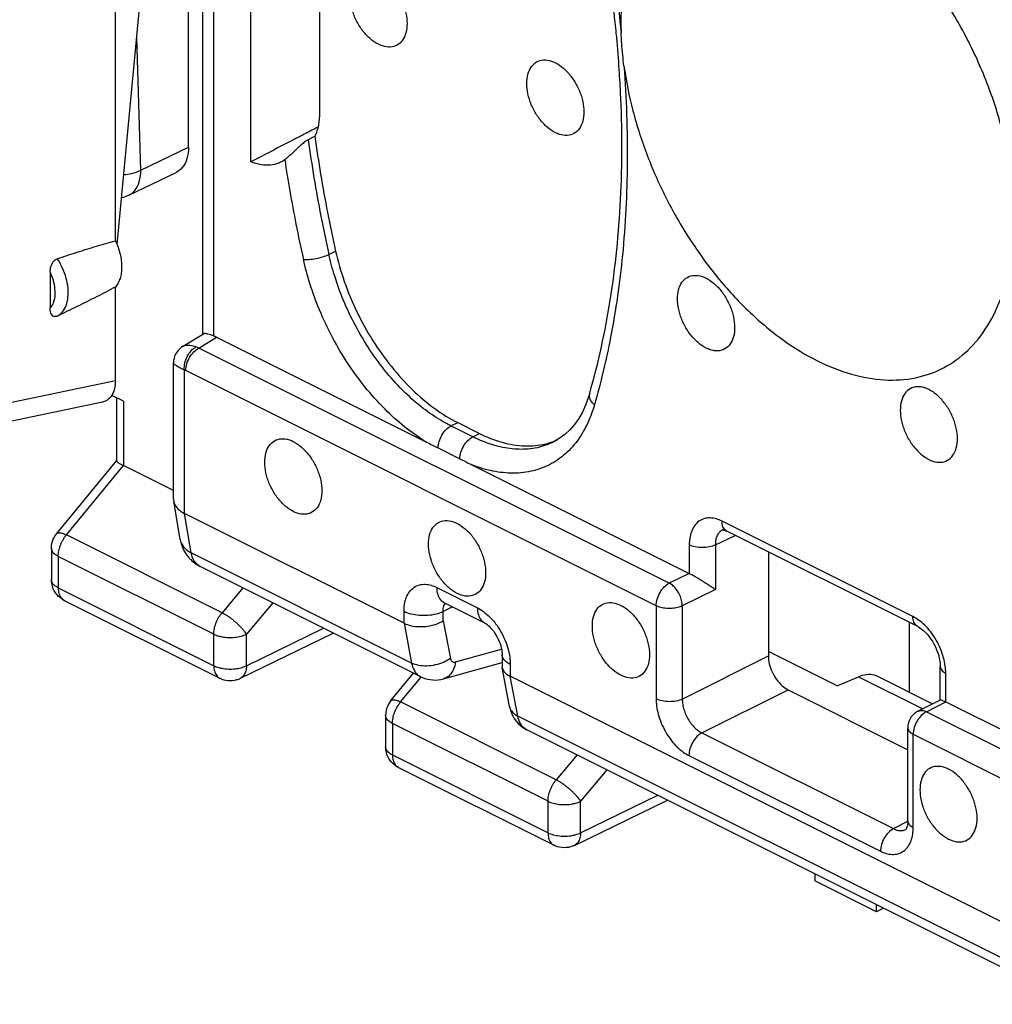
# Model space of a CAD drawing. Units: millimetres. Extents: x -25.9 to 27.8, y -31.6 to 31.6.
# Drawn here: x -11.6 to -1.1, y -27.1 to -16.5 of the extents above; entities that cross this region are included whole.
import ezdxf

# ---------------------------------------------------------------- set-up
doc = ezdxf.new("R2010")
doc.units = ezdxf.units.MM
doc.header["$LTSCALE"] = 30.734
doc.layers.get('0').update_dxf_attribs({"linetype": 'CONTINUOUS'})

msp = doc.modelspace()

# ---------------------------------------------------------------- linework, layer by layer
at = {"color": 0, "linetype": 'CONTINUOUS'}
for p, q in [((-9.806, -17.842), (-9.806, -7.069)), ((-9.651, -19.856), (-9.651, -9.682)), ((-9.533, -19.88), (-9.533, -9.823)), ((-9.132, -18), (-9.132, -11.678)), ((-10.577, -18.894), (-10.096, -13.81)), ((-8.392, -14.014), (-8.392, -17.466)), ((-10.595, -18.852), (-10.595, -14.339)), ((-10.321, -18.09), (-10.365, -16.654)), ((-10.321, -18.09), (-9.806, -17.842)), ((-10.45, -18.36), (-9.939, -18.114)), ((-8.291, -19), (-8.218, -18.963)), ((-11.298, -19.192), (-11.298, -19.581)), ((-10.595, -20.364), (-10.595, -19.352)), ((-9.869, -19.995), (-9.645, -19.856)), ((-9.693, -20.01), (-9.504, -19.893)), ((-9.504, -19.893), (-7.236, -21.026)), ((-9.87, -19.995), (-9.87, -19.995)), ((-4.617, -22.548), (-9.693, -20.01)), ((-9.967, -20.169), (-9.967, -20.169)), ((-9.967, -21.64), (-9.967, -20.17)), ((-9.85, -21.795), (-9.85, -20.247)), ((-4.759, -22.792), (-9.835, -20.254)), ((-10.595, -20.364), (-12.185, -20.697)), ((-10.735, -20.594), (-12.355, -20.933)), ((-10.508, -20.584), (-10.634, -20.521)), ((-10.581, -20.548), (-10.581, -21.227)), ((-10.508, -20.584), (-10.508, -21.278)), ((-6.973, -20.851), (-6.9, -20.814)), ((-6.9, -20.814), (-6.666, -20.931)), ((-6.738, -20.968), (-6.973, -20.851)), ((-6.738, -20.968), (-6.666, -20.931)), ((-5.804, -20.988), (-5.858, -21.019)), ((-5.857, -21.019), (-5.858, -21.019)), ((-7.113, -21.088), (-6.878, -21.205)), ((-11.228, -22.012), (-10.58, -21.224)), ((-11.123, -22.027), (-10.508, -21.278)), ((-9.967, -21.549), (-10.508, -21.278)), ((-6.755, -21.267), (-4.403, -22.443)), ((-9.967, -21.64), (-9.965, -21.662)), ((-9.894, -22.078), (-9.965, -21.663)), ((-7.48, -22.98), (-9.85, -21.795)), ((-9.776, -22.221), (-9.849, -21.796)), ((-1.988, -22.908), (-4.048, -21.878)), ((-4.041, -21.972), (-4.042, -21.972)), ((-1.936, -23.017), (-3.996, -21.986)), ((-3.996, -21.986), (-3.996, -21.986)), ((-9.444, -22.866), (-11.123, -22.027)), ((-4.12, -22.135), (-3.906, -22.032)), ((-11.284, -22.17), (-11.284, -22.51)), ((-4.402, -22.134), (-4.402, -22.443)), ((-4.12, -22.135), (-4.12, -22.617)), ((-9.533, -23.098), (-11.211, -22.259)), ((-11.211, -22.259), (-11.211, -22.599)), ((-7.398, -23.41), (-9.776, -22.221)), ((-3.548, -22.21), (-3.548, -23.332)), ((-7.3, -23.557), (-9.678, -22.368)), ((-4.403, -22.443), (-4.617, -22.548)), ((-11.211, -22.599), (-9.533, -23.438)), ((-9.22, -22.597), (-9.444, -22.866)), ((-7.127, -22.595), (-6.688, -22.814)), ((-4.12, -22.617), (-4.477, -22.792)), ((-11.146, -22.734), (-9.468, -23.573)), ((-8.896, -22.759), (-9.18, -23.099)), ((-6.956, -22.803), (-7.058, -22.852)), ((-7.049, -22.757), (-6.61, -22.976)), ((-4.759, -22.792), (-4.759, -23.798)), ((-4.477, -22.792), (-4.477, -23.798)), ((-7.48, -22.98), (-7.48, -22.851)), ((-7.058, -22.954), (-7.058, -22.852)), ((-9.18, -23.439), (-8.348, -23.033)), ((-7.48, -22.98), (-7.398, -23.41)), ((-7.058, -22.954), (-6.98, -23.359)), ((-2.028, -22.97), (-2.028, -23.722)), ((-9.533, -23.438), (-9.533, -23.098)), ((-9.246, -23.574), (-8.243, -23.086)), ((-9.18, -23.439), (-9.18, -23.099)), ((-6.923, -23.398), (-6.428, -23.261)), ((-6.422, -23.318), (-6.422, -23.439)), ((-4.477, -23.798), (-3.548, -23.332)), ((-2.805, -23.657), (-3.548, -23.285)), ((-7.053, -23.58), (-6.422, -23.405)), ((-6.34, -23.88), (-6.42, -23.457)), ((-6.334, -23.424), (-6.334, -23.553)), ((-1.693, -23.809), (-1.693, -23.447)), ((-9.246, -23.574), (-9.246, -23.574)), ((-7.621, -23.815), (-7.378, -23.518)), ((-7.517, -23.83), (-7.295, -23.561)), ((-0.409, -26.516), (-6.334, -23.553)), ((-6.253, -23.982), (-6.334, -23.553)), ((-2.805, -23.657), (-2.575, -23.557)), ((-2.575, -23.557), (-1.882, -23.903)), ((-2.37, -23.551), (-1.775, -23.849)), ((-1.634, -23.827), (-1.634, -23.518)), ((-4.265, -24.164), (-3.336, -23.698)), ((-3.336, -23.698), (-2.043, -24.345)), ((-5.838, -24.67), (-7.517, -23.83)), ((-6.34, -23.88), (-6.34, -23.881)), ((-1.934, -23.93), (-1.691, -23.806)), ((-1.843, -23.935), (-1.633, -23.828)), ((-1.633, -23.828), (0.719, -25.004)), ((-7.678, -23.974), (-7.678, -24.314)), ((-0.327, -26.945), (-6.253, -23.982)), ((-1.843, -23.935), (3.233, -26.473)), ((-5.926, -24.901), (-7.605, -24.062)), ((-7.605, -24.062), (-7.605, -24.402)), ((-2.043, -25.114), (-2.043, -24.108)), ((-0.229, -27.093), (-6.156, -24.129)), ((-4.265, -24.164), (-2.198, -25.197)), ((-1.985, -24.179), (3.092, -26.717)), ((-1.985, -25.185), (-1.985, -24.179)), ((-7.678, -24.314), (-7.678, -24.314)), ((-7.605, -24.402), (-5.926, -25.241)), ((-5.613, -24.401), (-5.838, -24.67)), ((-4.405, -24.407), (-2.338, -25.441)), ((-7.54, -24.537), (-5.861, -25.376)), ((-5.29, -24.562), (-5.574, -24.902)), ((-5.574, -25.242), (-4.742, -24.836)), ((-5.926, -25.241), (-5.926, -24.901)), ((-5.64, -25.378), (-4.637, -24.889)), ((-5.574, -25.242), (-5.574, -24.902)), ((-2.198, -25.197), (-2.042, -25.116)), ((-2.064, -25.206), (-2.063, -25.205)), ((-5.862, -25.376), (-5.861, -25.376)), ((-3.047, -25.684), (-3.047, -25.761)), ((-2.382, -26.094), (-3.047, -25.761)), ((-2.382, -26.094), (-2.382, -26.016)), ((-2.304, -26.055), (-2.382, -26.094))]:
    msp.add_line(p, q, dxfattribs=at)
for points in [[(-10.529, -18.387), (-10.505, -18.381), (-10.471, -18.369), (-10.449, -18.359)], [(-9.87, -19.995), (-9.881, -20.002), (-9.9, -20.018), (-9.917, -20.035), (-9.932, -20.055), (-9.945, -20.076), (-9.955, -20.099), (-9.962, -20.122), (-9.966, -20.146), (-9.967, -20.169)], [(-5.476, -20.498), (-5.491, -20.546), (-5.521, -20.626), (-5.555, -20.701), (-5.595, -20.771), (-5.64, -20.835), (-5.69, -20.893), (-5.744, -20.944), (-5.804, -20.988)], [(-4.043, -21.973), (-4.043, -21.973), (-4.042, -21.973), (-4.04, -21.973), (-4.035, -21.973), (-4.028, -21.974), (-4.019, -21.977), (-4.008, -21.981), (-3.996, -21.986)], [(-7.049, -22.754), (-7.051, -22.754), (-7.056, -22.753), (-7.058, -22.753), (-7.057, -22.753), (-7.053, -22.755), (-7.049, -22.757)], [(-6.61, -22.976), (-6.607, -22.978), (-6.598, -22.983), (-6.587, -22.991), (-6.574, -23), (-6.561, -23.013), (-6.546, -23.028), (-6.531, -23.044), (-6.516, -23.063), (-6.502, -23.084), (-6.488, -23.106), (-6.475, -23.129), (-6.463, -23.152), (-6.453, -23.176), (-6.444, -23.2), (-6.436, -23.224), (-6.431, -23.247), (-6.426, -23.268), (-6.424, -23.288), (-6.422, -23.306), (-6.422, -23.318)], [(-1.936, -23.017), (-1.929, -23.02), (-1.913, -23.03), (-1.894, -23.043), (-1.875, -23.058), (-1.856, -23.076), (-1.836, -23.097), (-1.816, -23.121), (-1.797, -23.147), (-1.778, -23.175), (-1.761, -23.204), (-1.746, -23.235), (-1.732, -23.266), (-1.72, -23.298), (-1.71, -23.329), (-1.703, -23.359), (-1.698, -23.388), (-1.694, -23.415), (-1.693, -23.44), (-1.693, -23.447)], [(-7.3, -23.557), (-7.281, -23.566), (-7.254, -23.576), (-7.226, -23.584), (-7.198, -23.589), (-7.169, -23.592), (-7.14, -23.593), (-7.11, -23.591), (-7.081, -23.587), (-7.053, -23.58)], [(-6.34, -23.881), (-6.335, -23.904), (-6.324, -23.94), (-6.309, -23.975), (-6.29, -24.007), (-6.269, -24.038)], [(-6.269, -24.038), (-6.245, -24.065), (-6.218, -24.089), (-6.189, -24.11), (-6.155, -24.13)], [(-2.043, -25.114), (-2.044, -25.133), (-2.046, -25.151), (-2.048, -25.167), (-2.052, -25.181), (-2.056, -25.192), (-2.06, -25.2), (-2.062, -25.204), (-2.063, -25.205)]]:
    msp.add_lwpolyline(points, dxfattribs=at)
for points, knots in [([(-0.897, -18.61), (-0.897, -18.445), (-0.923, -18.103), (-1.031, -17.591), (-1.206, -17.077), (-1.441, -16.579), (-1.728, -16.113), (-2.059, -15.696), (-2.421, -15.339), (-2.805, -15.056), (-3.196, -14.857), (-3.585, -14.747), (-3.958, -14.733), (-4.302, -14.82), (-4.601, -15.005), (-4.841, -15.279), (-5.014, -15.629), (-5.118, -16.04), (-5.139, -16.335), (-5.139, -16.489)], [0, 0, 0, 0, 0.064538, 0.132838, 0.203655, 0.275545, 0.346984, 0.416483, 0.482697, 0.54456, 0.601419, 0.653214, 0.700652, 0.745311, 0.789462, 0.835521, 0.885393, 0.940141, 1, 1, 1, 1]), ([(-5.201, -16.495), (-5.217, -16.346), (-5.284, -15.794), (-5.383, -15.246), (-5.471, -14.849)], [0, 0, 0, 0, 0.268821, 1, 1, 1, 1]), ([(-5.425, -14.84), (-5.363, -15.117), (-5.249, -15.703), (-5.169, -16.295), (-5.137, -16.607)], [0, 0, 0, 0, 0.475669, 1, 1, 1, 1]), ([(-7.756, -16.732), (-7.787, -16.716), (-7.848, -16.673), (-7.927, -16.589), (-7.992, -16.486), (-8.039, -16.374), (-8.064, -16.259), (-8.066, -16.152), (-8.043, -16.059), (-7.994, -15.987), (-7.923, -15.947), (-7.838, -15.944), (-7.783, -15.963), (-7.756, -15.977)], [0, 0, 0, 0, 0.093909, 0.198059, 0.308188, 0.418894, 0.524671, 0.620932, 0.705183, 0.778489, 0.846604, 0.918224, 1, 1, 1, 1]), ([(-7.756, -15.977), (-7.724, -15.992), (-7.663, -16.035), (-7.585, -16.119), (-7.52, -16.222), (-7.472, -16.335), (-7.447, -16.449), (-7.446, -16.556), (-7.469, -16.649), (-7.517, -16.721), (-7.589, -16.762), (-7.674, -16.765), (-7.728, -16.745), (-7.756, -16.732)], [0, 0, 0, 0, 0.093909, 0.198059, 0.308188, 0.418894, 0.524671, 0.620932, 0.705183, 0.778489, 0.846604, 0.918224, 1, 1, 1, 1]), ([(-5.139, -16.489), (-5.139, -16.508), (-5.139, -16.548), (-5.138, -16.587), (-5.137, -16.607)], [0, 0, 0, 0, 0.501158, 1, 1, 1, 1]), ([(-5.106, -16.966), (-5.111, -16.926), (-5.12, -16.846), (-5.131, -16.726), (-5.136, -16.647), (-5.137, -16.607)], [0, 0, 0, 0, 0.336478, 0.670218, 1, 1, 1, 1]), ([(-5.846, -17.686), (-5.878, -17.671), (-5.939, -17.628), (-6.017, -17.543), (-6.083, -17.441), (-6.13, -17.328), (-6.155, -17.214), (-6.156, -17.107), (-6.133, -17.014), (-6.085, -16.942), (-6.014, -16.901), (-5.929, -16.898), (-5.874, -16.918), (-5.846, -16.931)], [0, 0, 0, 0, 0.093909, 0.198059, 0.308188, 0.418894, 0.524671, 0.620932, 0.705183, 0.778489, 0.846604, 0.918224, 1, 1, 1, 1]), ([(-5.846, -16.931), (-5.815, -16.947), (-5.754, -16.99), (-5.676, -17.074), (-5.61, -17.177), (-5.563, -17.289), (-5.538, -17.404), (-5.537, -17.511), (-5.56, -17.604), (-5.608, -17.676), (-5.679, -17.716), (-5.764, -17.719), (-5.819, -17.7), (-5.846, -17.686)], [0, 0, 0, 0, 0.093909, 0.198059, 0.308188, 0.418894, 0.524671, 0.620932, 0.705183, 0.778489, 0.846604, 0.918224, 1, 1, 1, 1]), ([(-5.476, -20.497), (-5.381, -20.168), (-5.231, -19.475), (-5.123, -18.387), (-5.125, -17.542), (-5.153, -17.063), (-5.16, -16.968)], [0, 0, 0, 0, 0.288908, 0.595672, 0.919626, 1, 1, 1, 1]), ([(-5.106, -16.964), (-5.08, -17.313), (-5.056, -17.995), (-5.105, -18.975), (-5.229, -19.848), (-5.356, -20.383), (-5.425, -20.623)], [0, 0, 0, 0, 0.284069, 0.554001, 0.796408, 1, 1, 1, 1]), ([(-5.106, -16.964), (-5.084, -17.128), (-5.017, -17.458), (-4.86, -17.944), (-4.648, -18.417), (-4.388, -18.865), (-4.088, -19.273), (-3.755, -19.631), (-3.401, -19.927), (-3.034, -20.153), (-2.665, -20.301), (-2.304, -20.367), (-1.962, -20.346), (-1.65, -20.237), (-1.382, -20.042), (-1.167, -19.771), (-1.011, -19.435), (-0.951, -19.184), (-0.93, -19.052)], [0, 0, 0, 0, 0.073211, 0.148727, 0.225546, 0.302227, 0.37734, 0.449556, 0.517756, 0.581141, 0.639367, 0.692697, 0.742144, 0.789477, 0.836968, 0.886848, 0.940799, 1, 1, 1, 1]), ([(-8.392, -17.466), (-8.392, -17.512), (-8.399, -17.601), (-8.424, -17.687), (-8.442, -17.725)], [0, 0, 0, 0, 0.523835, 1, 1, 1, 1]), ([(-8.547, -17.698), (-8.592, -17.721), (-8.787, -17.822), (-8.982, -17.922), (-9.132, -18)], [0, 0, 0, 0, 0.23013, 1, 1, 1, 1]), ([(-8.442, -17.725), (-8.454, -17.731), (-8.478, -17.744), (-8.502, -17.756), (-8.514, -17.762)], [0, 0, 0, 0, 0.499866, 1, 1, 1, 1]), ([(-8.442, -17.725), (-8.423, -17.862), (-8.381, -18.137), (-8.307, -18.55), (-8.249, -18.825), (-8.218, -18.963)], [0, 0, 0, 0, 0.329599, 0.663032, 1, 1, 1, 1]), ([(-9.806, -17.842), (-9.806, -17.884), (-9.815, -17.963), (-9.862, -18.061), (-9.914, -18.102), (-9.939, -18.114)], [0, 0, 0, 0, 0.397164, 0.739929, 1, 1, 1, 1]), ([(-8.514, -17.762), (-8.527, -17.769), (-8.553, -17.786), (-8.591, -17.819), (-8.632, -17.858), (-8.676, -17.899), (-8.72, -17.94), (-8.751, -17.966), (-8.767, -17.977)], [0, 0, 0, 0, 0.127267, 0.281733, 0.455162, 0.637498, 0.824187, 1, 1, 1, 1]), ([(-8.514, -17.762), (-8.495, -17.899), (-8.453, -18.174), (-8.379, -18.587), (-8.321, -18.862), (-8.291, -19)], [0, 0, 0, 0, 0.329613, 0.663042, 1, 1, 1, 1]), ([(-8.812, -18.005), (-8.82, -18.009), (-8.854, -18.025), (-8.925, -18.041), (-9.027, -18.036), (-9.096, -18.015), (-9.132, -18)], [0, 0, 0, 0, 0.079236, 0.345702, 0.650129, 1, 1, 1, 1]), ([(-8.767, -17.977), (-8.75, -18.09), (-8.712, -18.322), (-8.646, -18.681), (-8.594, -18.927), (-8.566, -19.053)], [0, 0, 0, 0, 0.312019, 0.644755, 1, 1, 1, 1]), ([(-10.505, -18.138), (-10.476, -18.136), (-10.412, -18.127), (-10.351, -18.106), (-10.321, -18.09)], [0, 0, 0, 0, 0.460222, 1, 1, 1, 1]), ([(-10.449, -18.359), (-10.425, -18.347), (-10.374, -18.307), (-10.329, -18.21), (-10.32, -18.132), (-10.321, -18.09)], [0, 0, 0, 0, 0.257667, 0.598589, 1, 1, 1, 1]), ([(-11.222, -19.046), (-11.151, -19.022), (-11.01, -18.976), (-10.802, -18.911), (-10.663, -18.871), (-10.595, -18.852)], [0, 0, 0, 0, 0.341925, 0.675377, 1, 1, 1, 1]), ([(-10.595, -18.852), (-10.584, -18.875), (-10.565, -18.922), (-10.543, -18.994), (-10.53, -19.065), (-10.526, -19.134), (-10.53, -19.199), (-10.542, -19.258), (-10.564, -19.309), (-10.584, -19.339), (-10.595, -19.352)], [0, 0, 0, 0, 0.146548, 0.290161, 0.428665, 0.560202, 0.683381, 0.797469, 0.902603, 1, 1, 1, 1]), ([(-8.566, -19.053), (-8.545, -19.056), (-8.499, -19.055), (-8.429, -19.045), (-8.357, -19.027), (-8.311, -19.01), (-8.291, -19)], [0, 0, 0, 0, 0.219244, 0.482888, 0.75554, 1, 1, 1, 1]), ([(-7.084, -20.79), (-7.149, -20.751), (-7.284, -20.658), (-7.479, -20.487), (-7.673, -20.276), (-7.852, -20.033), (-8.008, -19.771), (-8.134, -19.504), (-8.228, -19.247), (-8.273, -19.079), (-8.291, -19)], [0, 0, 0, 0, 0.102871, 0.221274, 0.351793, 0.489703, 0.629345, 0.764686, 0.889903, 1, 1, 1, 1]), ([(-8.218, -18.963), (-8.193, -19.074), (-8.129, -19.298), (-7.994, -19.623), (-7.823, -19.931), (-7.623, -20.212), (-7.4, -20.459), (-7.16, -20.664), (-6.987, -20.771), (-6.9, -20.814)], [0, 0, 0, 0, 0.146205, 0.298156, 0.449884, 0.596844, 0.74023, 0.87603, 1, 1, 1, 1]), ([(-11.298, -19.192), (-11.298, -19.179), (-11.296, -19.153), (-11.287, -19.116), (-11.27, -19.084), (-11.248, -19.059), (-11.23, -19.049), (-11.222, -19.046)], [0, 0, 0, 0, 0.224731, 0.443707, 0.650119, 0.841723, 1, 1, 1, 1]), ([(-11.222, -19.665), (-11.2, -19.654), (-11.161, -19.62), (-11.122, -19.549), (-11.102, -19.46), (-11.103, -19.359), (-11.124, -19.253), (-11.163, -19.146), (-11.201, -19.078), (-11.222, -19.046)], [0, 0, 0, 0, 0.105789, 0.221788, 0.353378, 0.501022, 0.661735, 0.830132, 1, 1, 1, 1]), ([(-7.238, -21.026), (-7.309, -20.983), (-7.456, -20.88), (-7.671, -20.692), (-7.884, -20.46), (-8.082, -20.192), (-8.254, -19.903), (-8.393, -19.609), (-8.497, -19.325), (-8.546, -19.14), (-8.566, -19.053)], [0, 0, 0, 0, 0.101932, 0.220499, 0.351177, 0.489244, 0.629053, 0.764577, 0.889951, 1, 1, 1, 1]), ([(-11.298, -19.581), (-11.284, -19.565), (-11.259, -19.525), (-11.243, -19.451), (-11.244, -19.368), (-11.262, -19.279), (-11.285, -19.22), (-11.298, -19.192)], [0, 0, 0, 0, 0.158161, 0.338902, 0.543174, 0.766428, 1, 1, 1, 1]), ([(-4.22, -20.011), (-4.251, -19.995), (-4.313, -19.952), (-4.391, -19.868), (-4.456, -19.765), (-4.503, -19.653), (-4.529, -19.538), (-4.53, -19.431), (-4.507, -19.338), (-4.459, -19.266), (-4.387, -19.226), (-4.302, -19.223), (-4.247, -19.242), (-4.22, -19.256)], [0, 0, 0, 0, 0.093909, 0.198059, 0.308188, 0.418894, 0.524671, 0.620932, 0.705183, 0.778489, 0.846604, 0.918224, 1, 1, 1, 1]), ([(-4.22, -19.256), (-4.189, -19.271), (-4.128, -19.314), (-4.049, -19.398), (-3.984, -19.501), (-3.937, -19.614), (-3.912, -19.728), (-3.91, -19.835), (-3.933, -19.928), (-3.981, -20), (-4.053, -20.041), (-4.138, -20.044), (-4.193, -20.024), (-4.22, -20.011)], [0, 0, 0, 0, 0.093909, 0.198059, 0.308188, 0.418894, 0.524671, 0.620932, 0.705183, 0.778489, 0.846604, 0.918224, 1, 1, 1, 1]), ([(-10.595, -19.352), (-10.663, -19.388), (-10.8, -19.459), (-11.009, -19.563), (-11.15, -19.631), (-11.222, -19.665)], [0, 0, 0, 0, 0.328468, 0.661742, 1, 1, 1, 1]), ([(-11.222, -19.665), (-11.229, -19.669), (-11.245, -19.673), (-11.27, -19.666), (-11.288, -19.645), (-11.297, -19.616), (-11.298, -19.593), (-11.298, -19.581)], [0, 0, 0, 0, 0.177159, 0.344599, 0.521887, 0.738648, 1, 1, 1, 1]), ([(-9.533, -19.88), (-9.554, -19.872), (-9.588, -19.862), (-9.623, -19.852), (-9.643, -19.855), (-9.646, -19.857)], [0, 0, 0, 0, 0.573133, 0.897756, 1, 1, 1, 1]), ([(-9.533, -19.88), (-9.53, -19.881), (-9.523, -19.883), (-9.513, -19.888), (-9.507, -19.891), (-9.504, -19.893)], [0, 0, 0, 0, 0.327515, 0.660843, 1, 1, 1, 1]), ([(-9.725, -19.998), (-9.745, -19.991), (-9.783, -19.981), (-9.833, -19.98), (-9.861, -19.989), (-9.87, -19.995)], [0, 0, 0, 0, 0.436361, 0.790276, 1, 1, 1, 1]), ([(-9.85, -20.247), (-9.852, -20.223), (-9.848, -20.172), (-9.822, -20.1), (-9.782, -20.039), (-9.744, -20.008), (-9.725, -19.998)], [0, 0, 0, 0, 0.252045, 0.5168, 0.772289, 1, 1, 1, 1]), ([(-9.835, -20.254), (-9.835, -20.23), (-9.827, -20.179), (-9.796, -20.11), (-9.752, -20.05), (-9.714, -20.02), (-9.693, -20.01)], [0, 0, 0, 0, 0.246793, 0.511785, 0.770324, 1, 1, 1, 1]), ([(-9.693, -20.01), (-9.699, -20.007), (-9.709, -20.003), (-9.719, -19.999), (-9.725, -19.998)], [0, 0, 0, 0, 0.505836, 1, 1, 1, 1]), ([(-9.85, -20.247), (-9.869, -20.239), (-9.903, -20.223), (-9.939, -20.2), (-9.966, -20.183), (-9.966, -20.171), (-9.966, -20.169)], [0, 0, 0, 0, 0.439502, 0.765879, 0.962668, 1, 1, 1, 1]), ([(-9.835, -20.254), (-9.837, -20.252), (-9.842, -20.25), (-9.847, -20.248), (-9.85, -20.247)], [0, 0, 0, 0, 0.505461, 1, 1, 1, 1]), ([(-10.595, -20.364), (-10.595, -20.392), (-10.6, -20.445), (-10.624, -20.509), (-10.648, -20.542), (-10.659, -20.552)], [0, 0, 0, 0, 0.412628, 0.782196, 1, 1, 1, 1]), ([(-5.425, -20.623), (-5.441, -20.609), (-5.468, -20.578), (-5.482, -20.531), (-5.478, -20.505), (-5.476, -20.498)], [0, 0, 0, 0, 0.456904, 0.845192, 1, 1, 1, 1]), ([(-1.816, -20.458), (-1.843, -20.444), (-1.898, -20.425), (-1.983, -20.428), (-2.055, -20.468), (-2.103, -20.54), (-2.126, -20.633), (-2.124, -20.74), (-2.099, -20.855), (-2.052, -20.967), (-1.987, -21.07), (-1.908, -21.154), (-1.847, -21.197), (-1.816, -21.213)], [0, 0, 0, 0, 0.081776, 0.153396, 0.221511, 0.294817, 0.379068, 0.475329, 0.581106, 0.691812, 0.801941, 0.906091, 1, 1, 1, 1]), ([(-1.816, -21.213), (-1.789, -21.226), (-1.734, -21.246), (-1.649, -21.243), (-1.577, -21.202), (-1.529, -21.13), (-1.506, -21.037), (-1.507, -20.93), (-1.533, -20.816), (-1.58, -20.703), (-1.645, -20.6), (-1.724, -20.516), (-1.785, -20.473), (-1.816, -20.458)], [0, 0, 0, 0, 0.081776, 0.153396, 0.221511, 0.294817, 0.379068, 0.475329, 0.581106, 0.691812, 0.801941, 0.906091, 1, 1, 1, 1]), ([(-10.659, -20.552), (-10.664, -20.557), (-10.685, -20.576), (-10.712, -20.588), (-10.733, -20.593), (-10.735, -20.593)], [0, 0, 0, 0, 0.241253, 0.951977, 1, 1, 1, 1]), ([(-5.425, -20.623), (-5.444, -20.687), (-5.49, -20.816), (-5.592, -20.997), (-5.731, -21.157), (-5.907, -21.278), (-6.111, -21.35), (-6.329, -21.368), (-6.547, -21.339), (-6.686, -21.295), (-6.754, -21.268)], [0, 0, 0, 0, 0.117775, 0.240954, 0.36518, 0.48921, 0.61431, 0.742107, 0.872275, 1, 1, 1, 1]), ([(-6.973, -20.851), (-6.991, -20.842), (-7.029, -20.822), (-7.065, -20.801), (-7.084, -20.79)], [0, 0, 0, 0, 0.485438, 1, 1, 1, 1]), ([(-7.113, -21.088), (-7.112, -21.064), (-7.103, -21.015), (-7.073, -20.948), (-7.03, -20.89), (-6.992, -20.861), (-6.973, -20.851)], [0, 0, 0, 0, 0.248346, 0.512986, 0.770553, 1, 1, 1, 1]), ([(-6.666, -20.931), (-6.587, -20.971), (-6.428, -21.034), (-6.183, -21.076), (-6, -21.059), (-5.904, -21.031), (-5.881, -21.023)], [0, 0, 0, 0, 0.327618, 0.631176, 0.911016, 1, 1, 1, 1]), ([(-8.675, -21.774), (-8.706, -21.758), (-8.767, -21.716), (-8.846, -21.631), (-8.911, -21.529), (-8.958, -21.416), (-8.983, -21.302), (-8.985, -21.194), (-8.962, -21.101), (-8.914, -21.03), (-8.842, -20.989), (-8.757, -20.986), (-8.702, -21.005), (-8.675, -21.019)], [0, 0, 0, 0, 0.093909, 0.198059, 0.308188, 0.418894, 0.524671, 0.620932, 0.705183, 0.778489, 0.846604, 0.918224, 1, 1, 1, 1]), ([(-8.675, -21.019), (-8.644, -21.035), (-8.583, -21.077), (-8.504, -21.162), (-8.439, -21.264), (-8.392, -21.377), (-8.366, -21.491), (-8.365, -21.599), (-8.388, -21.692), (-8.436, -21.763), (-8.508, -21.804), (-8.593, -21.807), (-8.648, -21.788), (-8.675, -21.774)], [0, 0, 0, 0, 0.093909, 0.198059, 0.308188, 0.418894, 0.524671, 0.620932, 0.705183, 0.778489, 0.846604, 0.918224, 1, 1, 1, 1]), ([(-7.236, -21.026), (-7.215, -21.037), (-7.174, -21.057), (-7.133, -21.078), (-7.113, -21.088)], [0, 0, 0, 0, 0.501561, 1, 1, 1, 1]), ([(-6.878, -21.205), (-6.877, -21.182), (-6.868, -21.133), (-6.838, -21.065), (-6.795, -21.007), (-6.757, -20.978), (-6.738, -20.968)], [0, 0, 0, 0, 0.248345, 0.512985, 0.770552, 1, 1, 1, 1]), ([(-6.627, -21.018), (-6.646, -21.011), (-6.683, -20.995), (-6.72, -20.977), (-6.738, -20.968)], [0, 0, 0, 0, 0.504498, 1, 1, 1, 1]), ([(-5.858, -21.019), (-5.859, -21.02), (-5.917, -21.05), (-6.043, -21.094), (-6.24, -21.11), (-6.438, -21.084), (-6.565, -21.043), (-6.627, -21.018)], [0, 0, 0, 0, 0.00527, 0.248344, 0.496584, 0.74932, 1, 1, 1, 1]), ([(-10.581, -21.227), (-10.581, -21.227), (-10.581, -21.229), (-10.579, -21.233), (-10.574, -21.238), (-10.567, -21.245), (-10.556, -21.252), (-10.543, -21.26), (-10.526, -21.269), (-10.514, -21.275), (-10.508, -21.278)], [0, 0, 0, 0, 0.006514, 0.058754, 0.136742, 0.244828, 0.384709, 0.556929, 0.761269, 1, 1, 1, 1]), ([(-6.878, -21.205), (-6.858, -21.215), (-6.817, -21.236), (-6.776, -21.256), (-6.755, -21.267)], [0, 0, 0, 0, 0.499226, 1, 1, 1, 1]), ([(-9.965, -21.662), (-9.964, -21.67), (-9.956, -21.701), (-9.92, -21.752), (-9.875, -21.782), (-9.85, -21.795)], [0, 0, 0, 0, 0.127746, 0.527609, 1, 1, 1, 1]), ([(-6.907, -22.658), (-6.938, -22.642), (-7, -22.6), (-7.078, -22.515), (-7.143, -22.413), (-7.19, -22.3), (-7.216, -22.186), (-7.217, -22.078), (-7.194, -21.985), (-7.146, -21.914), (-7.074, -21.873), (-6.989, -21.87), (-6.934, -21.889), (-6.907, -21.903)], [0, 0, 0, 0, 0.093909, 0.198059, 0.308188, 0.418894, 0.524671, 0.620932, 0.705183, 0.778489, 0.846604, 0.918224, 1, 1, 1, 1]), ([(-4.048, -21.878), (-4.068, -21.868), (-4.108, -21.852), (-4.173, -21.84), (-4.239, -21.847), (-4.301, -21.877), (-4.349, -21.927), (-4.381, -21.991), (-4.399, -22.062), (-4.402, -22.11), (-4.402, -22.134)], [0, 0, 0, 0, 0.118317, 0.237216, 0.357993, 0.478541, 0.603379, 0.735246, 0.86813, 1, 1, 1, 1]), ([(-3.996, -21.986), (-4, -21.984), (-4.019, -21.973), (-4.043, -21.937), (-4.048, -21.899), (-4.048, -21.878)], [0, 0, 0, 0, 0.101183, 0.507953, 1, 1, 1, 1]), ([(-6.907, -21.903), (-6.876, -21.919), (-6.815, -21.961), (-6.736, -22.046), (-6.671, -22.148), (-6.624, -22.261), (-6.599, -22.375), (-6.597, -22.483), (-6.62, -22.576), (-6.668, -22.647), (-6.74, -22.688), (-6.825, -22.691), (-6.88, -22.672), (-6.907, -22.658)], [0, 0, 0, 0, 0.093909, 0.198059, 0.308188, 0.418894, 0.524671, 0.620932, 0.705183, 0.778489, 0.846604, 0.918224, 1, 1, 1, 1]), ([(-4.042, -21.972), (-4.047, -21.975), (-4.065, -21.985), (-4.089, -22.011), (-4.108, -22.049), (-4.119, -22.092), (-4.12, -22.12), (-4.12, -22.135)], [0, 0, 0, 0, 0.100703, 0.316176, 0.543528, 0.7726, 1, 1, 1, 1]), ([(-11.284, -22.17), (-11.284, -22.137), (-11.273, -22.079), (-11.243, -22.03), (-11.228, -22.012)], [0, 0, 0, 0, 0.591468, 1, 1, 1, 1]), ([(-11.228, -22.012), (-11.227, -22.011), (-11.225, -22.008), (-11.217, -22.004), (-11.204, -22.002), (-11.187, -22.004), (-11.168, -22.008), (-11.146, -22.016), (-11.131, -22.023), (-11.123, -22.027)], [0, 0, 0, 0, 0.015726, 0.110947, 0.226922, 0.372527, 0.550553, 0.760502, 1, 1, 1, 1]), ([(-11.211, -22.259), (-11.211, -22.249), (-11.21, -22.229), (-11.206, -22.199), (-11.198, -22.169), (-11.188, -22.138), (-11.175, -22.109), (-11.16, -22.08), (-11.143, -22.052), (-11.13, -22.035), (-11.123, -22.027)], [0, 0, 0, 0, 0.114935, 0.235186, 0.359624, 0.487061, 0.616187, 0.745635, 0.874019, 1, 1, 1, 1]), ([(-9.894, -22.078), (-9.888, -22.112), (-9.867, -22.18), (-9.823, -22.25), (-9.79, -22.285), (-9.782, -22.293)], [0, 0, 0, 0, 0.423052, 0.85496, 1, 1, 1, 1]), ([(-9.894, -22.078), (-9.892, -22.087), (-9.884, -22.12), (-9.848, -22.175), (-9.802, -22.207), (-9.776, -22.221)], [0, 0, 0, 0, 0.136168, 0.54083, 1, 1, 1, 1]), ([(-11.211, -22.259), (-11.219, -22.255), (-11.234, -22.246), (-11.254, -22.232), (-11.269, -22.215), (-11.279, -22.198), (-11.284, -22.183), (-11.284, -22.174), (-11.284, -22.17)], [0, 0, 0, 0, 0.223005, 0.425129, 0.606963, 0.771233, 0.923244, 1, 1, 1, 1]), ([(-4.12, -22.135), (-4.141, -22.145), (-4.187, -22.159), (-4.261, -22.166), (-4.335, -22.159), (-4.382, -22.144), (-4.402, -22.134)], [0, 0, 0, 0, 0.235994, 0.50063, 0.764927, 1, 1, 1, 1]), ([(-9.782, -22.293), (-9.765, -22.31), (-9.732, -22.338), (-9.695, -22.36), (-9.678, -22.368)], [0, 0, 0, 0, 0.556166, 1, 1, 1, 1]), ([(-9.678, -22.368), (-9.684, -22.365), (-9.712, -22.349), (-9.754, -22.301), (-9.771, -22.249), (-9.776, -22.221)], [0, 0, 0, 0, 0.113126, 0.528809, 1, 1, 1, 1]), ([(-11.146, -22.734), (-11.176, -22.719), (-11.23, -22.677), (-11.276, -22.594), (-11.284, -22.535), (-11.284, -22.51)], [0, 0, 0, 0, 0.361255, 0.731126, 1, 1, 1, 1]), ([(-11.211, -22.599), (-11.219, -22.595), (-11.234, -22.586), (-11.254, -22.572), (-11.269, -22.555), (-11.279, -22.538), (-11.284, -22.523), (-11.284, -22.514), (-11.284, -22.51)], [0, 0, 0, 0, 0.222799, 0.425004, 0.606909, 0.771249, 0.923316, 1, 1, 1, 1]), ([(-4.12, -22.617), (-4.132, -22.609), (-4.157, -22.591), (-4.198, -22.564), (-4.245, -22.534), (-4.296, -22.503), (-4.349, -22.472), (-4.384, -22.452), (-4.402, -22.443)], [0, 0, 0, 0, 0.126957, 0.278074, 0.448087, 0.631693, 0.821378, 1, 1, 1, 1]), ([(-11.211, -22.599), (-11.211, -22.609), (-11.21, -22.628), (-11.205, -22.656), (-11.196, -22.68), (-11.184, -22.702), (-11.169, -22.719), (-11.156, -22.729), (-11.148, -22.733), (-11.146, -22.734)], [0, 0, 0, 0, 0.189309, 0.366381, 0.531174, 0.684736, 0.829361, 0.96856, 1, 1, 1, 1]), ([(-7.48, -22.851), (-7.48, -22.826), (-7.477, -22.775), (-7.458, -22.703), (-7.425, -22.639), (-7.376, -22.591), (-7.315, -22.563), (-7.25, -22.557), (-7.186, -22.569), (-7.146, -22.585), (-7.127, -22.595)], [0, 0, 0, 0, 0.138072, 0.275775, 0.406486, 0.528803, 0.646704, 0.764456, 0.881551, 1, 1, 1, 1]), ([(-7.127, -22.595), (-7.127, -22.62), (-7.121, -22.667), (-7.093, -22.725), (-7.063, -22.749), (-7.049, -22.757)], [0, 0, 0, 0, 0.40082, 0.743692, 1, 1, 1, 1]), ([(-4.759, -22.792), (-4.759, -22.768), (-4.75, -22.718), (-4.72, -22.648), (-4.676, -22.588), (-4.637, -22.558), (-4.617, -22.548)], [0, 0, 0, 0, 0.246793, 0.511785, 0.770324, 1, 1, 1, 1]), ([(-4.477, -22.792), (-4.477, -22.774), (-4.482, -22.734), (-4.502, -22.677), (-4.532, -22.623), (-4.571, -22.578), (-4.601, -22.556), (-4.617, -22.548)], [0, 0, 0, 0, 0.193209, 0.403749, 0.616574, 0.81895, 1, 1, 1, 1]), ([(-7.057, -22.832), (-7.057, -22.828), (-7.055, -22.815), (-7.05, -22.793), (-7.04, -22.774), (-7.033, -22.766), (-7.033, -22.765)], [0, 0, 0, 0, 0.139382, 0.555047, 0.949952, 1, 1, 1, 1]), ([(-6.688, -22.814), (-6.665, -22.825), (-6.619, -22.854), (-6.569, -22.897), (-6.541, -22.926), (-6.534, -22.934)], [0, 0, 0, 0, 0.383044, 0.836118, 1, 1, 1, 1]), ([(-6.688, -22.814), (-6.688, -22.839), (-6.682, -22.886), (-6.654, -22.944), (-6.624, -22.969), (-6.61, -22.976)], [0, 0, 0, 0, 0.400633, 0.743344, 1, 1, 1, 1]), ([(-5.139, -23.542), (-5.171, -23.526), (-5.232, -23.484), (-5.31, -23.399), (-5.376, -23.297), (-5.423, -23.184), (-5.448, -23.07), (-5.449, -22.962), (-5.426, -22.869), (-5.378, -22.797), (-5.306, -22.757), (-5.221, -22.754), (-5.167, -22.773), (-5.139, -22.787)], [0, 0, 0, 0, 0.093909, 0.198059, 0.308188, 0.418894, 0.524671, 0.620932, 0.705183, 0.778489, 0.846604, 0.918224, 1, 1, 1, 1]), ([(-5.139, -22.787), (-5.108, -22.802), (-5.047, -22.845), (-4.969, -22.93), (-4.903, -23.032), (-4.856, -23.145), (-4.831, -23.259), (-4.829, -23.367), (-4.853, -23.46), (-4.901, -23.531), (-4.972, -23.572), (-5.057, -23.575), (-5.112, -23.555), (-5.139, -23.542)], [0, 0, 0, 0, 0.093909, 0.198059, 0.308188, 0.418894, 0.524671, 0.620932, 0.705183, 0.778489, 0.846604, 0.918224, 1, 1, 1, 1]), ([(-4.477, -22.792), (-4.493, -22.8), (-4.529, -22.813), (-4.587, -22.822), (-4.648, -22.822), (-4.706, -22.812), (-4.743, -22.8), (-4.759, -22.792)], [0, 0, 0, 0, 0.185715, 0.393125, 0.608076, 0.815059, 1, 1, 1, 1]), ([(-9.533, -23.098), (-9.533, -23.088), (-9.532, -23.069), (-9.527, -23.039), (-9.52, -23.008), (-9.509, -22.978), (-9.497, -22.948), (-9.481, -22.919), (-9.464, -22.892), (-9.451, -22.875), (-9.444, -22.866)], [0, 0, 0, 0, 0.115057, 0.235315, 0.359762, 0.487201, 0.61633, 0.745773, 0.874153, 1, 1, 1, 1]), ([(-9.18, -23.099), (-9.185, -23.091), (-9.195, -23.076), (-9.213, -23.054), (-9.233, -23.03), (-9.256, -23.007), (-9.281, -22.983), (-9.308, -22.96), (-9.335, -22.937), (-9.363, -22.916), (-9.391, -22.897), (-9.418, -22.881), (-9.436, -22.871), (-9.444, -22.866)], [0, 0, 0, 0, 0.072431, 0.153412, 0.241601, 0.335442, 0.433224, 0.533133, 0.633302, 0.731857, 0.826965, 0.916881, 1, 1, 1, 1]), ([(-7.48, -22.851), (-7.456, -22.863), (-7.402, -22.882), (-7.315, -22.895), (-7.224, -22.895), (-7.136, -22.882), (-7.082, -22.864), (-7.058, -22.852)], [0, 0, 0, 0, 0.184942, 0.391926, 0.606876, 0.814285, 1, 1, 1, 1]), ([(-6.534, -22.934), (-6.519, -22.95), (-6.482, -22.994), (-6.432, -23.072), (-6.387, -23.165), (-6.355, -23.257), (-6.338, -23.344), (-6.334, -23.398), (-6.334, -23.424)], [0, 0, 0, 0, 0.124087, 0.31809, 0.512739, 0.696516, 0.858415, 1, 1, 1, 1]), ([(-1.936, -23.016), (-1.94, -23.014), (-1.958, -23.003), (-1.983, -22.967), (-1.988, -22.929), (-1.988, -22.908)], [0, 0, 0, 0, 0.102121, 0.508466, 1, 1, 1, 1]), ([(-1.862, -22.999), (-1.882, -22.98), (-1.922, -22.946), (-1.967, -22.919), (-1.988, -22.908)], [0, 0, 0, 0, 0.542668, 1, 1, 1, 1]), ([(-7.48, -22.98), (-7.456, -22.992), (-7.402, -23.01), (-7.314, -23.019), (-7.223, -23.014), (-7.135, -22.993), (-7.082, -22.968), (-7.058, -22.954)], [0, 0, 0, 0, 0.182801, 0.387091, 0.600574, 0.809205, 1, 1, 1, 1]), ([(-1.634, -23.518), (-1.634, -23.493), (-1.638, -23.437), (-1.656, -23.35), (-1.688, -23.255), (-1.735, -23.16), (-1.793, -23.074), (-1.838, -23.022), (-1.862, -22.999)], [0, 0, 0, 0, 0.131735, 0.285021, 0.461079, 0.646545, 0.82983, 1, 1, 1, 1]), ([(-9.533, -23.098), (-9.524, -23.102), (-9.505, -23.11), (-9.476, -23.12), (-9.443, -23.127), (-9.409, -23.132), (-9.374, -23.135), (-9.339, -23.135), (-9.304, -23.132), (-9.27, -23.128), (-9.238, -23.12), (-9.208, -23.111), (-9.189, -23.103), (-9.18, -23.099)], [0, 0, 0, 0, 0.08066, 0.167178, 0.258529, 0.353479, 0.450655, 0.548602, 0.645837, 0.740902, 0.832416, 0.919144, 1, 1, 1, 1]), ([(-6.98, -23.359), (-7.003, -23.376), (-7.055, -23.406), (-7.142, -23.433), (-7.233, -23.445), (-7.32, -23.438), (-7.374, -23.422), (-7.398, -23.41)], [0, 0, 0, 0, 0.196107, 0.406188, 0.618136, 0.819442, 1, 1, 1, 1]), ([(-6.98, -23.359), (-6.979, -23.365), (-6.976, -23.375), (-6.967, -23.389), (-6.954, -23.398), (-6.939, -23.401), (-6.928, -23.399), (-6.923, -23.398)], [0, 0, 0, 0, 0.221158, 0.42008, 0.606477, 0.795535, 1, 1, 1, 1]), ([(-6.334, -23.424), (-6.354, -23.414), (-6.388, -23.392), (-6.418, -23.352), (-6.422, -23.326), (-6.422, -23.318)], [0, 0, 0, 0, 0.463862, 0.83298, 1, 1, 1, 1]), ([(-3.548, -23.332), (-3.548, -23.361), (-3.541, -23.42), (-3.51, -23.507), (-3.464, -23.587), (-3.406, -23.653), (-3.36, -23.686), (-3.336, -23.698)], [0, 0, 0, 0, 0.194093, 0.405511, 0.617198, 0.820024, 1, 1, 1, 1]), ([(-9.533, -23.438), (-9.524, -23.442), (-9.505, -23.45), (-9.476, -23.46), (-9.443, -23.467), (-9.409, -23.472), (-9.374, -23.475), (-9.339, -23.475), (-9.304, -23.472), (-9.27, -23.468), (-9.238, -23.46), (-9.208, -23.451), (-9.189, -23.443), (-9.18, -23.439)], [0, 0, 0, 0, 0.080555, 0.167066, 0.258411, 0.353361, 0.450538, 0.54849, 0.645731, 0.740806, 0.832335, 0.919078, 1, 1, 1, 1]), ([(-9.533, -23.438), (-9.533, -23.448), (-9.532, -23.467), (-9.526, -23.495), (-9.518, -23.52), (-9.506, -23.541), (-9.491, -23.558), (-9.477, -23.568), (-9.469, -23.573), (-9.468, -23.573)], [0, 0, 0, 0, 0.189309, 0.366381, 0.531174, 0.684736, 0.829361, 0.96856, 1, 1, 1, 1]), ([(-9.18, -23.439), (-9.18, -23.449), (-9.181, -23.468), (-9.187, -23.496), (-9.196, -23.52), (-9.208, -23.542), (-9.223, -23.559), (-9.237, -23.569), (-9.245, -23.574), (-9.246, -23.574)], [0, 0, 0, 0, 0.189192, 0.366141, 0.530761, 0.684065, 0.82832, 0.967029, 1, 1, 1, 1]), ([(-7.398, -23.41), (-7.393, -23.438), (-7.375, -23.49), (-7.334, -23.538), (-7.306, -23.554), (-7.3, -23.557)], [0, 0, 0, 0, 0.474398, 0.889525, 1, 1, 1, 1]), ([(-6.923, -23.398), (-6.927, -23.425), (-6.94, -23.476), (-6.98, -23.54), (-7.023, -23.57), (-7.048, -23.579), (-7.053, -23.58)], [0, 0, 0, 0, 0.349242, 0.65975, 0.939759, 1, 1, 1, 1]), ([(-6.418, -23.465), (-6.413, -23.484), (-6.389, -23.52), (-6.354, -23.543), (-6.334, -23.553)], [0, 0, 0, 0, 0.454645, 1, 1, 1, 1]), ([(-1.693, -23.447), (-1.693, -23.447), (-1.693, -23.461), (-1.678, -23.493), (-1.65, -23.51), (-1.634, -23.518)], [0, 0, 0, 0, 0.004605, 0.434848, 1, 1, 1, 1]), ([(-9.468, -23.573), (-9.44, -23.587), (-9.378, -23.605), (-9.301, -23.597), (-9.258, -23.58), (-9.246, -23.574)], [0, 0, 0, 0, 0.406365, 0.822817, 1, 1, 1, 1]), ([(-2.575, -23.557), (-2.548, -23.545), (-2.492, -23.528), (-2.42, -23.531), (-2.382, -23.545), (-2.37, -23.551)], [0, 0, 0, 0, 0.427386, 0.817698, 1, 1, 1, 1]), ([(-4.759, -23.798), (-4.759, -23.823), (-4.755, -23.878), (-4.737, -23.966), (-4.705, -24.06), (-4.658, -24.155), (-4.6, -24.242), (-4.536, -24.315), (-4.471, -24.37), (-4.426, -24.397), (-4.405, -24.407)], [0, 0, 0, 0, 0.103874, 0.224741, 0.363565, 0.509806, 0.654328, 0.788508, 0.903278, 1, 1, 1, 1]), ([(-4.477, -23.798), (-4.497, -23.808), (-4.544, -23.823), (-4.618, -23.829), (-4.692, -23.822), (-4.738, -23.808), (-4.759, -23.798)], [0, 0, 0, 0, 0.235994, 0.50063, 0.764927, 1, 1, 1, 1]), ([(-4.477, -23.798), (-4.477, -23.814), (-4.475, -23.847), (-4.464, -23.899), (-4.445, -23.956), (-4.417, -24.013), (-4.382, -24.065), (-4.344, -24.109), (-4.304, -24.142), (-4.278, -24.158), (-4.265, -24.164)], [0, 0, 0, 0, 0.103996, 0.22487, 0.363582, 0.509648, 0.654035, 0.788191, 0.903061, 1, 1, 1, 1]), ([(-1.691, -23.807), (-1.69, -23.807), (-1.686, -23.802), (-1.662, -23.818), (-1.646, -23.821), (-1.634, -23.827)], [0, 0, 0, 0, 0.02462, 0.328318, 1, 1, 1, 1]), ([(-7.621, -23.815), (-7.642, -23.84), (-7.67, -23.891), (-7.678, -23.949), (-7.678, -23.974)], [0, 0, 0, 0, 0.56646, 1, 1, 1, 1]), ([(-7.621, -23.815), (-7.621, -23.814), (-7.618, -23.811), (-7.611, -23.807), (-7.597, -23.805), (-7.581, -23.807), (-7.562, -23.811), (-7.54, -23.819), (-7.525, -23.826), (-7.517, -23.83)], [0, 0, 0, 0, 0.015768, 0.110987, 0.226962, 0.372564, 0.55058, 0.760518, 1, 1, 1, 1]), ([(-7.605, -24.062), (-7.605, -24.052), (-7.604, -24.032), (-7.599, -24.002), (-7.592, -23.972), (-7.582, -23.942), (-7.569, -23.912), (-7.554, -23.883), (-7.536, -23.856), (-7.523, -23.838), (-7.517, -23.83)], [0, 0, 0, 0, 0.115057, 0.235315, 0.359762, 0.487201, 0.61633, 0.745773, 0.874153, 1, 1, 1, 1]), ([(-6.34, -23.881), (-6.34, -23.884), (-6.334, -23.906), (-6.31, -23.947), (-6.273, -23.972), (-6.253, -23.982)], [0, 0, 0, 0, 0.070474, 0.503683, 1, 1, 1, 1]), ([(-7.605, -24.062), (-7.613, -24.058), (-7.628, -24.049), (-7.647, -24.035), (-7.662, -24.018), (-7.673, -24.001), (-7.678, -23.986), (-7.678, -23.977), (-7.678, -23.974)], [0, 0, 0, 0, 0.22302, 0.425157, 0.607002, 0.771282, 0.923302, 1, 1, 1, 1]), ([(-6.158, -24.128), (-6.163, -24.125), (-6.19, -24.109), (-6.231, -24.063), (-6.248, -24.01), (-6.253, -23.982)], [0, 0, 0, 0, 0.095168, 0.517016, 1, 1, 1, 1]), ([(-1.934, -23.93), (-1.953, -23.939), (-1.988, -23.965), (-2.026, -24.018), (-2.041, -24.069), (-2.043, -24.1), (-2.043, -24.108)], [0, 0, 0, 0, 0.289364, 0.583658, 0.882627, 1, 1, 1, 1]), ([(-1.843, -23.935), (-1.863, -23.945), (-1.902, -23.975), (-1.946, -24.035), (-1.976, -24.104), (-1.985, -24.155), (-1.985, -24.179)], [0, 0, 0, 0, 0.229676, 0.488215, 0.753207, 1, 1, 1, 1]), ([(-1.934, -23.93), (-1.932, -23.929), (-1.917, -23.922), (-1.885, -23.919), (-1.857, -23.928), (-1.843, -23.935)], [0, 0, 0, 0, 0.079701, 0.508196, 1, 1, 1, 1]), ([(-2.043, -24.108), (-2.043, -24.113), (-2.041, -24.131), (-2.021, -24.158), (-1.998, -24.172), (-1.985, -24.179)], [0, 0, 0, 0, 0.164296, 0.534509, 1, 1, 1, 1]), ([(-4.265, -24.164), (-4.285, -24.174), (-4.323, -24.204), (-4.367, -24.264), (-4.397, -24.334), (-4.405, -24.383), (-4.405, -24.407)], [0, 0, 0, 0, 0.2302, 0.488779, 0.753496, 1, 1, 1, 1]), ([(-7.658, -24.412), (-7.667, -24.391), (-7.676, -24.359), (-7.678, -24.325), (-7.678, -24.314)], [0, 0, 0, 0, 0.658628, 1, 1, 1, 1]), ([(-7.605, -24.402), (-7.613, -24.398), (-7.628, -24.389), (-7.647, -24.375), (-7.662, -24.358), (-7.673, -24.341), (-7.678, -24.326), (-7.678, -24.317), (-7.678, -24.314)], [0, 0, 0, 0, 0.223294, 0.425679, 0.607743, 0.772221, 0.924424, 1, 1, 1, 1]), ([(-7.54, -24.537), (-7.553, -24.53), (-7.594, -24.505), (-7.634, -24.461), (-7.654, -24.422), (-7.658, -24.412)], [0, 0, 0, 0, 0.25692, 0.812655, 1, 1, 1, 1]), ([(-7.605, -24.402), (-7.605, -24.412), (-7.604, -24.431), (-7.599, -24.459), (-7.59, -24.483), (-7.578, -24.505), (-7.563, -24.522), (-7.549, -24.532), (-7.542, -24.536), (-7.54, -24.537)], [0, 0, 0, 0, 0.189334, 0.36643, 0.531242, 0.68482, 0.82946, 0.968674, 1, 1, 1, 1]), ([(-1.604, -24.555), (-1.631, -24.541), (-1.686, -24.522), (-1.771, -24.525), (-1.843, -24.565), (-1.891, -24.637), (-1.914, -24.73), (-1.912, -24.837), (-1.887, -24.952), (-1.84, -25.064), (-1.775, -25.167), (-1.696, -25.251), (-1.635, -25.294), (-1.604, -25.31)], [0, 0, 0, 0, 0.081776, 0.153396, 0.221511, 0.294817, 0.379068, 0.475329, 0.581106, 0.691812, 0.801941, 0.906091, 1, 1, 1, 1]), ([(-1.604, -25.31), (-1.577, -25.323), (-1.522, -25.343), (-1.437, -25.34), (-1.365, -25.299), (-1.317, -25.227), (-1.294, -25.134), (-1.295, -25.027), (-1.321, -24.913), (-1.368, -24.8), (-1.433, -24.697), (-1.511, -24.613), (-1.573, -24.57), (-1.604, -24.555)], [0, 0, 0, 0, 0.081776, 0.153396, 0.221511, 0.294817, 0.379068, 0.475329, 0.581106, 0.691812, 0.801941, 0.906091, 1, 1, 1, 1]), ([(-5.926, -24.901), (-5.926, -24.892), (-5.925, -24.872), (-5.921, -24.842), (-5.913, -24.811), (-5.903, -24.781), (-5.89, -24.751), (-5.875, -24.722), (-5.858, -24.695), (-5.845, -24.678), (-5.838, -24.67)], [0, 0, 0, 0, 0.115057, 0.235315, 0.359762, 0.487201, 0.61633, 0.745773, 0.874153, 1, 1, 1, 1]), ([(-5.574, -24.902), (-5.578, -24.894), (-5.589, -24.879), (-5.606, -24.857), (-5.627, -24.834), (-5.65, -24.81), (-5.675, -24.786), (-5.701, -24.763), (-5.729, -24.74), (-5.757, -24.72), (-5.784, -24.701), (-5.811, -24.684), (-5.829, -24.674), (-5.838, -24.67)], [0, 0, 0, 0, 0.072431, 0.153412, 0.241601, 0.335442, 0.433224, 0.533133, 0.633302, 0.731857, 0.826965, 0.916881, 1, 1, 1, 1]), ([(-5.926, -24.901), (-5.918, -24.906), (-5.899, -24.914), (-5.869, -24.923), (-5.837, -24.93), (-5.803, -24.935), (-5.768, -24.938), (-5.733, -24.938), (-5.698, -24.936), (-5.664, -24.931), (-5.631, -24.923), (-5.601, -24.914), (-5.583, -24.906), (-5.574, -24.902)], [0, 0, 0, 0, 0.08066, 0.167178, 0.258529, 0.353479, 0.450655, 0.548602, 0.645837, 0.740902, 0.832416, 0.919144, 1, 1, 1, 1]), ([(-2.338, -25.441), (-2.319, -25.45), (-2.279, -25.467), (-2.214, -25.478), (-2.147, -25.472), (-2.086, -25.442), (-2.037, -25.392), (-2.005, -25.328), (-1.988, -25.257), (-1.985, -25.209), (-1.985, -25.185)], [0, 0, 0, 0, 0.118317, 0.237216, 0.357993, 0.478541, 0.603379, 0.735246, 0.86813, 1, 1, 1, 1]), ([(-2.043, -25.114), (-2.043, -25.114), (-2.043, -25.128), (-2.028, -25.159), (-2.001, -25.177), (-1.985, -25.185)], [0, 0, 0, 0, 0.004418, 0.434742, 1, 1, 1, 1]), ([(-5.926, -25.241), (-5.918, -25.246), (-5.899, -25.254), (-5.869, -25.263), (-5.837, -25.27), (-5.803, -25.275), (-5.768, -25.278), (-5.733, -25.278), (-5.698, -25.276), (-5.664, -25.271), (-5.631, -25.263), (-5.601, -25.254), (-5.583, -25.246), (-5.574, -25.242)], [0, 0, 0, 0, 0.080666, 0.16719, 0.258547, 0.353504, 0.450686, 0.548637, 0.645876, 0.740945, 0.832462, 0.919192, 1, 1, 1, 1]), ([(-5.926, -25.241), (-5.926, -25.251), (-5.925, -25.27), (-5.92, -25.298), (-5.912, -25.323), (-5.9, -25.344), (-5.884, -25.362), (-5.871, -25.371), (-5.863, -25.376), (-5.862, -25.376)], [0, 0, 0, 0, 0.189549, 0.366845, 0.531843, 0.685596, 0.8304, 0.969771, 1, 1, 1, 1]), ([(-5.574, -25.242), (-5.574, -25.252), (-5.575, -25.271), (-5.581, -25.299), (-5.589, -25.324), (-5.601, -25.345), (-5.617, -25.363), (-5.63, -25.373), (-5.639, -25.377), (-5.64, -25.378)], [0, 0, 0, 0, 0.18895, 0.365673, 0.530085, 0.683197, 0.827273, 0.965807, 1, 1, 1, 1]), ([(-2.198, -25.197), (-2.218, -25.208), (-2.256, -25.238), (-2.3, -25.297), (-2.33, -25.367), (-2.338, -25.417), (-2.338, -25.441)], [0, 0, 0, 0, 0.230199, 0.488779, 0.753495, 1, 1, 1, 1]), ([(-2.198, -25.197), (-2.187, -25.203), (-2.163, -25.213), (-2.124, -25.22), (-2.09, -25.217), (-2.07, -25.209), (-2.064, -25.206)], [0, 0, 0, 0, 0.277396, 0.556065, 0.839277, 1, 1, 1, 1]), ([(-5.64, -25.378), (-5.668, -25.391), (-5.73, -25.408), (-5.807, -25.4), (-5.849, -25.383), (-5.862, -25.376)], [0, 0, 0, 0, 0.404999, 0.820007, 1, 1, 1, 1])]:
    msp.add_open_spline(points, degree=3, knots=knots, dxfattribs=at)
for points in [[(-5.189, -16.611), (-5.193, -16.572), (-5.197, -16.534), (-5.201, -16.495)], [(-5.16, -16.968), (-5.168, -16.849), (-5.178, -16.73), (-5.189, -16.611)], [(-8.409, -17.626), (-8.431, -17.638), (-8.453, -17.649), (-8.475, -17.66)], [(-8.475, -17.66), (-8.499, -17.673), (-8.523, -17.685), (-8.547, -17.698)], [(-8.767, -17.977), (-8.781, -17.988), (-8.796, -17.997), (-8.812, -18.005)], [(-5.881, -21.023), (-5.862, -21.016), (-5.844, -21.009), (-5.826, -21.001)], [(-7.058, -22.852), (-7.058, -22.845), (-7.058, -22.838), (-7.057, -22.832)], [(-6.422, -23.439), (-6.422, -23.445), (-6.421, -23.451), (-6.42, -23.456)], [(-6.42, -23.456), (-6.42, -23.46), (-6.419, -23.463), (-6.418, -23.465)], [(-6.156, -24.129), (-6.156, -24.129), (-6.157, -24.128), (-6.158, -24.128)]]:
    msp.add_open_spline(points, degree=3, dxfattribs=at)

doc.saveas('drawing.dxf')
